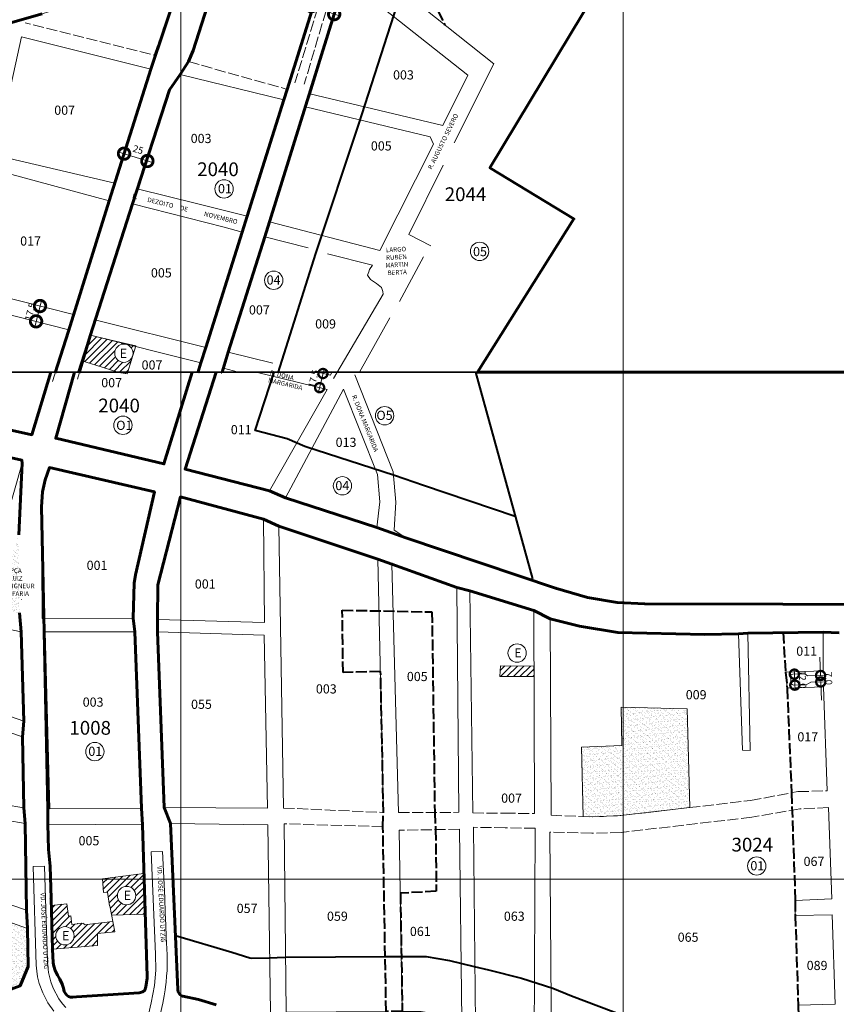
# Model space of a CAD drawing. Extents: x 178259 to 183110, y 1677040 to 1682581.
# Drawn here: x 181481 to 182372, y 1679115 to 1680189 of the extents above; entities that cross this region are included whole.
import ezdxf

# ---------------------------------------------------------------- set-up
doc = ezdxf.new("R2010")
doc.units = 0
doc.header["$MEASUREMENT"] = 0
doc.header["$XCLIPFRAME"] = 2
doc.linetypes.add('ACAD_ISO02W100', pattern=[15, 12, -3])
doc.layers.get('Defpoints').update_dxf_attribs({"linetype": 'CONTINUOUS'})
for name, color, linetype, lineweight in [('P-Area_escola', 6, 'CONTINUOUS', 9), ('P-Area_verde', 3, 'CONTINUOUS', 20), ('P-Cotas', 5, 'CONTINUOUS', 20), ('P-Ident_Area_Escola', 6, 'CONTINUOUS', 40), ('P-Ident_Area_Verde', 7, 'CONTINUOUS', 20), ('P-Ident_SUBUEU', 5, 'CONTINUOUS', 40), ('P-Ident_Trac_Viario', 7, 'CONTINUOUS', 20), ('P-Ident_Trac_Viário', 7, 'CONTINUOUS', 20), ('P-Ident_UEU', 5, 'CONTINUOUS', 60), ('P-Lim_area_comp', 40, 'ACAD_ISO02W100', 40), ('P-Lim_SUBUEU', 5, 'CONTINUOUS', 40), ('P-Lim_trac_viario', 1, 'CONTINUOUS', 20), ('P-Lim_trac_viario_proj', 1, 'ACAD_ISO02W100', 20), ('P-Lim_UEU', 6, 'CONTINUOUS', 60), ('P-Malha', 7, 'CONTINUOUS', 9), ('P-Num_Quarteirao', 5, 'CONTINUOUS', 30), ('P-Texto_Geral', 5, 'CONTINUOUS', 20)]:
    doc.layers.add(name, color=color, linetype=linetype, lineweight=lineweight)
doc.layers.add('P-GAUSS_KRUEGER', color=3, linetype='CONTINUOUS')
doc.layers.add('P-Imagem_raster', color=251, linetype='CONTINUOUS')
doc.styles.add('SIMPLEX', font='simplex.shx')
doc.dimstyles.get("Standard").update_dxf_attribs({"dimtxt": 7.5, "dimasz": 20, "dimexe": 0.18, "dimexo": 0.0625, "dimgap": 5, "dimtad": 1, "dimdec": 1, "dimzin": 0, "dimdsep": 46, "dimtxsty": 'Standard', "dimblk": 'DOTSMALL', "dimcen": 0.09, "dimdle": 6, "dimse1": 1, "dimse2": 1, "dimadec": 0, "dimazin": 0, "dimtfac": 1, "dimtdec": 1, "dimtofl": 0, "dimtmove": 0, "dimatfit": 3, "dimldrblk": 'DOTSMALL', "dimfxl": 0, "dimtolj": 1, "dimtzin": 0, "dimlwd": 13, "dimarcsym": 0})
picture_1 = doc.add_image_def('image2.tif', size_in_pixel=(13600, 13480))
picture_2 = doc.add_image_def('image4.tif', size_in_pixel=(9984, 13459))
pattern_1 = [(37.5, (0, 0), (-0.157483395, 4.8170594225), [0, -3.8, 0, -4.25, 0, -4.0625]), (7.5, (0, 0), (4.424441763, 7.055365163), [0, -2.05, 0, -3.425, 0, -1.3125]), (327.5, (-3.075, 0), (7.785354654, 0.014147634), [0, -1.25, 0, -4.5, 0, -5.875]), (317.5, (-3.075, 0), (7.515316511, 2.194188912), [0, -0.625, 0, -2.95, 0, -3.375])]

# ---------------------------------------------------------------- blocks, each defined once
blk = doc.blocks.new('_DotSmall')
at = {"layer": 'P-Texto_Geral', "color": 0, "const_width": 0.5}
blk.add_lwpolyline([(-0.0625, 0, 1), (0.0625, 0, 1)], format="xyb", close=True, dxfattribs=at)
blk = doc.blocks.new('*D50')
at = {"layer": 'Defpoints', "color": 0}
for p in [(181538.2, 1679867.4), (181499.3, 1679859.6), (181533.9, 1679850.7)]:
    blk.add_point(p, dxfattribs=at)
at = {"layer": 'P-Cotas', "lineweight": 9}
blk.add_line((181505.1, 1679882.1), (181497.8, 1679853.7), dxfattribs=at)
at = {"layer": 'P-Cotas', "lineweight": 9, "xscale": 25, "yscale": 25, "zscale": 25}
for p, rotation in [((181503.6, 1679876.3), 75.63809697705014), ((181499.3, 1679859.6), 255.6380969770501)]:
    blk.add_blockref('_DotSmall', p, dxfattribs=dict(at, rotation=rotation))
at = {"layer": 'P-Cotas', "insert": (181493, 1679870.1), "char_height": 7.5, "attachment_point": 5, "rotation": 75.6381, "style": 'SIMPLEX'}
blk.add_mtext('\\A1;17.5', dxfattribs=at)
blk = doc.blocks.new('*D51')
at = {"layer": 'Defpoints', "color": 0}
for p in [(181602.5, 1680065.6), (181627.9, 1680057.6), (181620.7, 1680034.5)]:
    blk.add_point(p, dxfattribs=at)
at = {"layer": 'P-Cotas', "lineweight": 9}
blk.add_line((181589.6, 1680044.3), (181626.4, 1680032.7), dxfattribs=at)
at = {"layer": 'P-Cotas', "lineweight": 9, "xscale": 25, "yscale": 25, "zscale": 25}
for p, rotation in [((181595.3, 1680042.5), 162.6150770743454), ((181620.7, 1680034.5), 342.6150770743454)]:
    blk.add_blockref('_DotSmall', p, dxfattribs=dict(at, rotation=rotation))
at = {"layer": 'P-Cotas', "insert": (181610.6, 1680046.9), "char_height": 7.5, "attachment_point": 5, "rotation": 342.6151, "style": 'SIMPLEX'}
blk.add_mtext('\\A1;25', dxfattribs=at)
blk = doc.blocks.new('*D52')
at = {"layer": 'Defpoints', "color": 0}
for p in [(181799.7, 1680203.4), (181797.3, 1680196.7), (181822.2, 1680188.1)]:
    blk.add_point(p, dxfattribs=at)
at = {"layer": 'P-Cotas', "lineweight": 9}
blk.add_line((181830.2, 1680192.8), (181794, 1680205.3), dxfattribs=at)
at = {"layer": 'P-Cotas', "lineweight": 9, "xscale": 25, "yscale": 25, "zscale": 25}
for p, rotation in [((181799.7, 1680203.4), 160.9267889711884), ((181824.5, 1680194.7), 340.9267889711884)]:
    blk.add_blockref('_DotSmall', p, dxfattribs=dict(at, rotation=rotation))
at = {"layer": 'P-Cotas', "insert": (181815, 1680207.3), "char_height": 7.5, "attachment_point": 5, "rotation": 340.9268, "style": 'SIMPLEX'}
blk.add_mtext('\\A1;25', dxfattribs=at)
blk = doc.blocks.new('*D105')
at = {"layer": 'Defpoints', "color": 0}
for p in [(181816.7, 1679801.6), (181808.6, 1679787.3), (181813, 1679786.2)]:
    blk.add_point(p, dxfattribs=at)
at = {"layer": 'P-Cotas', "color": 0, "lineweight": 13}
blk.add_line((181813.8, 1679808.5), (181807.2, 1679781.4), dxfattribs=at)
at = {"layer": 'P-Cotas', "color": 0, "lineweight": 13, "xscale": 20, "yscale": 20, "zscale": 20}
for p, rotation in [((181812.3, 1679802.7), 76.3894446385827), ((181808.6, 1679787.3), 256.3894446385827)]:
    blk.add_blockref('_DotSmall', p, dxfattribs=dict(at, rotation=rotation))
at = {"layer": 'P-Cotas', "color": 0, "insert": (181802, 1679797), "char_height": 7.5, "attachment_point": 5, "rotation": 76.3894}
blk.add_mtext('\\A1;17.5', dxfattribs=at)
blk = doc.blocks.new('*D102')
at = {"layer": 'Defpoints', "color": 0}
for p in [(182326.6, 1679474.8), (182332.3, 1679475), (182332.7, 1679463)]:
    blk.add_point(p, dxfattribs=at)
at = {"layer": 'P-Cotas', "color": 0, "lineweight": 13}
blk.add_line((182327.3, 1679456.8), (182326.4, 1679480.8), dxfattribs=at)
at = {"layer": 'P-Cotas', "color": 0, "lineweight": 13, "xscale": 20, "yscale": 20, "zscale": 20}
for p, rotation in [((182326.6, 1679474.8), 91.99506440589242), ((182327.1, 1679462.8), 271.9950644058924)]:
    blk.add_blockref('_DotSmall', p, dxfattribs=dict(at, rotation=rotation))
at = {"layer": 'P-Cotas', "color": 0, "insert": (182335.6, 1679469.1), "char_height": 7.5, "attachment_point": 5, "rotation": 271.9951}
blk.add_mtext('\\A1;12.0', dxfattribs=at)
blk = doc.blocks.new('*D103')
at = {"layer": 'Defpoints', "color": 0}
for p in [(182355.1, 1679473.3), (182355.2, 1679473.3), (182355.4, 1679466.3)]:
    blk.add_point(p, dxfattribs=at)
at = {"layer": 'P-Cotas', "color": 0, "lineweight": 13}
for p, q in [((182355.2, 1679473.3), (182354.5, 1679493.3)), ((182355.4, 1679466.3), (182356.1, 1679446.3))]:
    blk.add_line(p, q, dxfattribs=at)
at = {"layer": 'P-Cotas', "color": 0, "lineweight": 13, "xscale": 20, "yscale": 20, "zscale": 20}
for p, rotation in [((182355.2, 1679473.3), 271.9950644055145), ((182355.4, 1679466.3), 91.99506440551446)]:
    blk.add_blockref('_DotSmall', p, dxfattribs=dict(at, rotation=rotation))
at = {"layer": 'P-Cotas', "color": 0, "insert": (182364, 1679470.1), "char_height": 7.5, "attachment_point": 5, "rotation": 271.9951}
blk.add_mtext('\\A1;7.0', dxfattribs=at)

msp = doc.modelspace()

# ---------------------------------------------------------------- hatches: boundary and pattern name
at = {"layer": 'P-Area_escola'}
h = msp.add_hatch(dxfattribs=at)
h.set_pattern_fill('ANSI31', color=256, scale=40.039385, angle=-0.083285, style=0)
h.set_pattern_definition([(44.91671468, (-310211.8654, -5007218.2527), (-3.5338669925, 3.5441556354), [])])
h.paths.add_polyline_path([(181589.419, 1679803.892), (181598.776, 1679802.487), (181608.188, 1679832.83), (181592.055, 1679836.507), (181564.565, 1679843.165), (181558.496, 1679844.631), (181550.217, 1679816.327), (181564.34, 1679811.885)])
h.paths.add_polyline_path([(181585.043, 1679824.876, -1), (181605.063, 1679824.876, -1)], flags=16)
h.paths.add_polyline_path([(181587.962, 1679817.199), (181599.64, 1679817.182), (181599.662, 1679832.196), (181587.983, 1679832.213)], flags=24)
h = msp.add_hatch(dxfattribs=at)
h.set_pattern_fill('ANSI31', color=256, scale=40, angle=-0.083398, style=0)
h.set_pattern_definition([(44.91660222, (-309740.727, -5000637.0034), (-3.53038396, 3.540676361), [])])
h.paths.add_polyline_path([(182006.076, 1679483.902), (182005.094, 1679472.129), (182042.541, 1679472.235), (182042.501, 1679483.421)])
h = msp.add_hatch(dxfattribs=at)
h.set_pattern_fill('ANSI31', color=256, scale=40, angle=-0.0833978, style=0)
h.paths.add_polyline_path([(181577.156, 1679237.126), (181579.323, 1679221.981), (181579.911, 1679222.048), (181581.768, 1679212.073), (181618.345, 1679212.909), (181616.936, 1679257.325), (181571.914, 1679251.672), (181572.87, 1679236.774)])
h.paths.add_polyline_path([(181608.022, 1679233.262, -1), (181588.022, 1679233.262, -1)], flags=16)
h.paths.add_polyline_path([(181592.395, 1679240.981), (181603.586, 1679240.965), (181603.564, 1679225.965), (181592.374, 1679225.981)], flags=8)
h = msp.add_hatch(dxfattribs=at)
h.set_pattern_fill('ANSI31', color=256, scale=40, angle=-0.0833978, style=0)
h.paths.add_polyline_path([(181551.708, 1679201.433), (181551.416, 1679202.992), (181548.741, 1679202.686), (181548.666, 1679203.301), (181544.523, 1679202.827), (181544.572, 1679202.43), (181538.432, 1679201.727), (181537.257, 1679211.125), (181534.624, 1679210.823), (181532.928, 1679224.376), (181515.918, 1679222.478), (181517.333, 1679174.677), (181566.232, 1679178.659), (181566.469, 1679191.863), (181585.21, 1679193.588), (181583.064, 1679205.113)])
h.paths.add_polyline_path([(181540.788, 1679189.4, -1), (181520.788, 1679189.4, -1)], flags=16)
h.paths.add_polyline_path([(181525.162, 1679197.118), (181536.352, 1679197.102), (181536.33, 1679182.102), (181525.14, 1679182.118)], flags=8)
at = {"layer": 'P-Area_verde', "lineweight": 9}
h = msp.add_hatch(dxfattribs=at)
h.set_pattern_fill('AR-SAND', color=256, scale=2.5, angle=-0.083398, style=0)
h.set_pattern_definition([(37.41660222, (-309740.7272, -5000637.0034), (-0.1504716838, 4.817283547), [0, -3.8, 0, -4.25, 0, -4.0625]), (7.41660222, (-309740.727, -5000637.0034), (4.434706621, 7.048917625), [0, -2.05, 0, -3.425, 0, -1.3125]), (327.41660222, (-309743.8022, -5000636.999), (7.785367, 0.0028155266), [0, -1.25, 0, -4.5, 0, -5.875]), (317.41660222, (-309743.802, -5000636.999), (7.5185023355, 2.183247554), [0, -0.625, 0, -2.95, 0, -3.375])])
h.paths.add_polyline_path([(181481.355, 1679541.559), (181480.493, 1679626.81), (181454.916, 1679547.587)])
h.paths.add_polyline_path([(181454.283, 1679591.455), (181500.117, 1679591.388), (181500.069, 1679558.888), (181454.236, 1679558.955)], flags=9)
h = msp.add_hatch(dxfattribs=at)
h.set_pattern_fill('AR-SAND', color=256, scale=2.5, style=0)
h.set_pattern_definition(pattern_1)
h.paths.add_polyline_path([(182139.8, 1679438.806), (182137.701, 1679438.862), (182138.31, 1679396.941), (182094.35, 1679395.27), (182096.167, 1679319.467), (182106.528, 1679319.066), (182137.309, 1679320.531), (182139.8, 1679320.82)])
h.paths.add_polyline_path([(182209.548, 1679436.937), (182139.8, 1679438.806), (182139.8, 1679320.82), (182212.571, 1679329.271)])
h = msp.add_hatch(dxfattribs=at)
h.set_pattern_fill('AR-SAND', color=256, scale=2.5, style=0)
h.set_pattern_definition(pattern_1)
h.paths.add_polyline_path([(181361.509, 1679242.832), (181338.583, 1679169.921), (181461.335, 1679127.196), (181481.897, 1679134.67), (181490.776, 1679155.923), (181490.048, 1679197.216)])
h.paths.add_polyline_path([(181397.168, 1679192.257), (181437.525, 1679192.198), (181437.501, 1679175.412), (181397.143, 1679175.471)], flags=24)

# ---------------------------------------------------------------- linework, layer by layer
at = {"layer": 'P-Area_escola'}
for p, q in [((181572.689, 1679236.45), (181572.689, 1679236.45)), ((181513.988, 1679229.73), (181513.988, 1679229.73)), ((181582.676, 1679207.195), (181582.704, 1679207.198)), ((181566.49, 1679191.559), (181566.49, 1679191.559)), ((181584.63, 1679193.48), (181584.622, 1679193.524)), ((181515.162, 1679174.5), (181515.162, 1679174.5)), ((181515.162, 1679174.5), (181515.162, 1679174.5))]:
    msp.add_line(p, q, dxfattribs=at)
at = {"layer": 'P-Area_escola', "flags": 128}
msp.add_lwpolyline([(181550.217, 1679816.327), (181558.496, 1679844.631), (181564.565, 1679843.165), (181592.055, 1679836.507), (181608.188, 1679832.83), (181608.188, 1679832.83), (181598.776, 1679802.487), (181589.419, 1679803.892), (181564.34, 1679811.885), (181550.217, 1679816.327)], close=True, dxfattribs=at)
msp.add_lwpolyline([(182006.076, 1679483.902), (182042.501, 1679483.421), (182042.541, 1679472.235), (182005.094, 1679472.129), (182006.076, 1679483.902)], dxfattribs=at)
at = {"layer": 'P-Area_escola'}
for points in [[(181579.911, 1679222.048), (181579.323, 1679221.981), (181577.156, 1679237.126), (181572.87, 1679236.774), (181571.914, 1679251.672), (181616.936, 1679257.325), (181618.352, 1679212.91), (181581.768, 1679212.073)], [(181605.184, 1679241.796), (181605.157, 1679241.793)], [(181583.064, 1679205.113), (181551.708, 1679201.433), (181551.416, 1679202.992), (181548.741, 1679202.686), (181548.666, 1679203.301), (181544.523, 1679202.827), (181544.572, 1679202.43), (181538.432, 1679201.727), (181537.257, 1679211.125), (181534.624, 1679210.823), (181532.928, 1679224.376), (181515.918, 1679222.478), (181517.333, 1679174.677), (181566.232, 1679178.659), (181566.469, 1679191.863), (181585.21, 1679193.588), (181579.911, 1679222.048)], [(181537.95, 1679197.933), (181537.924, 1679197.93)]]:
    msp.add_lwpolyline(points, dxfattribs=at)
msp.add_lwpolyline([(181515.698, 1679229.925), (181515.698, 1679229.925)], close=True, dxfattribs=at)
for centre, radius in [((181595.053, 1679824.876), 10.01), ((182024.147, 1679497.771), 10), ((181598.022, 1679233.262), 10), ((181530.788, 1679189.4), 10)]:
    msp.add_circle(centre, radius, dxfattribs=at)
at = {"layer": 'P-Area_verde'}
msp.add_line((181483.38, 1679556.054), (181483.351, 1679556.574), dxfattribs=at)
msp.add_lwpolyline([(182096.167, 1679319.467), (182094.35, 1679395.27), (182094.35, 1679395.27), (182138.31, 1679396.941), (182137.701, 1679438.862), (182209.548, 1679436.937), (182209.548, 1679436.937), (182209.548, 1679436.937), (182212.571, 1679329.271), (182212.571, 1679329.271), (182212.571, 1679329.271), (182137.309, 1679320.531), (182106.528, 1679319.066), (182096.167, 1679319.467)], dxfattribs=at)
msp.add_lwpolyline([(181338.583, 1679169.921), (181338.583, 1679169.921), (181461.335, 1679127.196), (181461.335, 1679127.196), (181481.897, 1679134.67), (181490.776, 1679155.923), (181490.048, 1679197.216), (181361.509, 1679242.832)], close=True, dxfattribs=at)
at = {"layer": 'P-GAUSS_KRUEGER'}
for points in [[(180692, 1682578), (183105, 1682578), (183105, 1679804), (180692, 1679804)], [(180692, 1679804), (183105, 1679804), (183105, 1677040), (180692, 1677040)]]:
    msp.add_lwpolyline(points, close=True, dxfattribs=at)
msp.add_lwpolyline([(183105, 1681203.297), (183105, 1679804), (180692, 1679804), (180692, 1682578), (183105, 1682578), (183105, 1681223.013)], dxfattribs=at)
at = {"layer": 'P-Ident_SUBUEU', "lineweight": 9}
for centre, radius in [((181704.401, 1680004.062), 10.01), ((181983.159, 1679935.937), 10.01), ((181758.549, 1679904.422), 10.01), ((181879.536, 1679756.637), 10), ((181594.014, 1679746.237), 10), ((181833.558, 1679680.205), 10), ((181563.404, 1679390.311), 10), ((182285.533, 1679265.533), 10)]:
    msp.add_circle(centre, radius, dxfattribs=at)
at = {"layer": 'P-Lim_area_comp'}
for p, q in [((181878.293, 1679323.936), (181875.227, 1679477.754)), ((181875.227, 1679477.754), (181875.227, 1679477.754)), ((181877.697, 1679308.41), (181878.293, 1679323.936)), ((181878.293, 1679323.936), (181878.293, 1679323.936)), ((181877.697, 1679308.41), (181877.697, 1679308.41))]:
    msp.add_line(p, q, dxfattribs=at)
for points in [[(181910.726, 1680252.055), (181945.179, 1680183.171)], [(181875.227, 1679477.754), (181834.199, 1679476.623), (181833.424, 1679544.59), (181931.207, 1679542.695), (181931.207, 1679542.695), (181931.207, 1679542.695), (181931.207, 1679542.695), (181934.233, 1679324.024), (181934.233, 1679324.024), (181934.233, 1679324.024), (181934.233, 1679324.024), (181935.224, 1679305.216), (181935.888, 1679237.939), (181896.715, 1679235.906), (181896.715, 1679235.906), (181898.866, 1679106.948), (181881.233, 1679106.847), (181877.697, 1679308.41)], [(182314.314, 1679520.037), (182317.036, 1679477.005), (182318.8, 1679459.565), (182323.434, 1679345.294), (182327.603, 1679228.056), (182327.603, 1679211.615), (182330.738, 1679113.675), (182331.393, 1679097.305), (182335.14, 1678972.117), (182335.14, 1678972.117)]]:
    msp.add_lwpolyline(points, dxfattribs=at)
at = {"layer": 'P-Lim_SUBUEU'}
for p, q in [((181534.685, 1679848.733), (181520.261, 1679803.342)), ((181558.306, 1679843.91), (181546.411, 1679803.347)), ((181702.167, 1679804), (181703.712, 1679808.573)), ((181978.736, 1679804), (182040.896, 1679578.818))]:
    msp.add_line(p, q, dxfattribs=at)
for points in [[(181834.759, 1680424.138), (182125.263, 1680244.447), (181994.412, 1680027.134), (182086.156, 1679971.298), (181980.721, 1679804), (182955.698, 1679804), (183015.384, 1679814.384), (183030.537, 1679822.448), (183056.995, 1679840.577), (183076.65, 1679863.994), (183092.919, 1679878.053), (183092.806, 1679878.128), (183104.805, 1679888.958), (183104.805, 1679888.958)], [(181668.361, 1680265.836), (181624.433, 1680134.541), (181579.168, 1679990.945), (181520.487, 1679803.342)], [(181545.315, 1679803.347), (181604.334, 1679987.622), (181644.982, 1680112.133), (181656.348, 1680128.67), (181665.496, 1680142.906), (181670.599, 1680155.139), (181698.514, 1680242.583)], [(181836.555, 1680233.445), (181797.878, 1680107.764), (181793.371, 1680093.511), (181709.009, 1679825.802), (181703.712, 1679808.573)], [(181803.808, 1680209.809), (181773.193, 1680112.658), (181769.588, 1680101.219), (181724.148, 1679957.022), (181684.443, 1679831.026), (181675.743, 1679803.417)], [(181468.847, 1680184.409), (181506.025, 1680195.123)], [(181515.543, 1679804), (181494.574, 1679735.862), (181391.551, 1679758.894), (181375.994, 1679761.981), (181375.994, 1679761.981), (181210.95, 1679800.868), (181211.9, 1679804)], [(181669.65, 1679804), (181638.789, 1679704.018), (181520.746, 1679732.026), (181541.145, 1679804)], [(182615.403, 1679550.297), (182163.565, 1679551.474), (182163.565, 1679551.474), (182163.565, 1679551.474), (182163.565, 1679551.474), (182163.565, 1679551.474), (182163.565, 1679551.474), (182163.565, 1679551.474), (182163.565, 1679551.474), (182163.565, 1679551.474), (182163.565, 1679551.474), (182163.565, 1679551.474), (182133.293, 1679552.813), (182100.951, 1679558.264), (182066.076, 1679568.629), (182066.076, 1679568.629), (181902.603, 1679623.643), (181902.603, 1679623.643), (181871.207, 1679634.686), (181871.207, 1679634.686), (181771.527, 1679666.987), (181753.891, 1679674.563), (181661.875, 1679698.417), (181695.904, 1679804)], [(182022.153, 1679646.718), (181922.127, 1679680.38), (181890.412, 1679691.535), (181792.661, 1679723.21), (181773.374, 1679731.496), (181738.49, 1679740.539), (181758.943, 1679804)], [(181153.98, 1679782.313), (181483.924, 1679708.067), (181483.924, 1679708.067), (181484.056, 1679704.875), (181484.056, 1679704.875), (181480.493, 1679626.81)], [(182375.519, 1679519.796), (182357.97, 1679520.73), (182275.705, 1679519.425), (182265.762, 1679518.79), (182228.806, 1679518.049), (182134.18, 1679520.379), (182092.06, 1679527.19), (182060.17, 1679535.237), (182060.17, 1679535.237), (182060.17, 1679535.237), (182042.282, 1679544.073), (181972.713, 1679565.64), (181972.713, 1679565.64), (181972.713, 1679565.64), (181972.713, 1679565.64), (181958.223, 1679569.374), (181887.554, 1679594.754), (181872.076, 1679600.279), (181764.311, 1679636.106), (181747.365, 1679643.756), (181747.365, 1679643.756), (181747.365, 1679643.756), (181747.365, 1679643.756), (181656.767, 1679668.082), (181632.19, 1679572.222), (181631.708, 1679534.408), (181631.708, 1679534.408), (181631.708, 1679534.408), (181631.708, 1679534.408), (181631.843, 1679520.81), (181639.081, 1679329.454), (181646.093, 1679311.966), (181653.832, 1679130.686), (181654.356, 1679128.162), (181654.356, 1679128.162), (181656.041, 1679125.501), (181657.913, 1679124.049), (181659.363, 1679123.416), (181676.352, 1679119.755), (181695.728, 1679114.019)], [(181481.355, 1679541.559), (181483.082, 1679520.998), (181483.082, 1679520.998), (181486.059, 1679423.398), (181484.462, 1679406.522), (181484.462, 1679406.522), (181485.854, 1679329.072), (181485.854, 1679329.072), (181487.218, 1679311.803), (181487.218, 1679311.803), (181488.708, 1679217.296), (181490.048, 1679197.216), (181490.776, 1679155.923), (181481.897, 1679134.67), (181461.335, 1679127.196)], [(181651.311, 1679189.741), (181713.051, 1679171.464), (181732.416, 1679165.517), (181734.49, 1679165.08), (181753.476, 1679165.5), (181771.066, 1679166.069), (181880.849, 1679166.846), (181898.921, 1679166.949), (181925.013, 1679166.752), (181950.369, 1679162.348), (181977.413, 1679156.022), (181992.978, 1679152.371), (182028.807, 1679143.245), (182063.179, 1679132.134), (182083.472, 1679123.921), (182289.455, 1679046.268)]]:
    msp.add_lwpolyline(points, dxfattribs=at)
at = {"layer": 'P-Lim_SUBUEU', "flags": 128}
msp.add_lwpolyline([(181886.638, 1680392.054), (181841.404, 1680341.58), (181917.271, 1680280.408), (181851.043, 1680074.755), (181803.976, 1679933.781), (181762.885, 1679803.391)], dxfattribs=at)
msp.add_lwpolyline([(181517.767, 1679159.995), (181517.333, 1679174.677), (181515.698, 1679229.925), (181514.645, 1679265.518), (181512.849, 1679283.368), (181512.262, 1679310.998), (181512.118, 1679327.165), (181512.118, 1679327.165), (181512.118, 1679327.165), (181512.118, 1679327.165), (181512.118, 1679327.165), (181512.118, 1679327.165), (181507.988, 1679521.312), (181507.646, 1679538.052), (181505.212, 1679657.19), (181506.34, 1679673.538), (181509.273, 1679686.841), (181513.784, 1679700.144), (181513.784, 1679700.144), (181628.39, 1679673.68), (181628.39, 1679673.68), (181607.8, 1679583.247), (181606.439, 1679574.112), (181605.272, 1679535.822), (181607.174, 1679520.904), (181614.396, 1679328.497), (181614.396, 1679328.497), (181614.396, 1679328.497), (181614.396, 1679328.497), (181615.25, 1679310.443), (181620.499, 1679145.045), (181620.499, 1679145.045), (181620.499, 1679145.045), (181620.499, 1679145.045), (181620.499, 1679145.045), (181620.499, 1679145.045), (181620.499, 1679145.045), (181620.371, 1679143.2), (181619.782, 1679138.417), (181619.134, 1679133.882), (181617.889, 1679130.057), (181615.803, 1679128.389), (181611.745, 1679127.103), (181543.537, 1679122.661), (181539.263, 1679122.447), (181536.921, 1679122.447), (181534.717, 1679123.273), (181532.788, 1679124.65), (181531.273, 1679126.302), (181530.025, 1679128.513), (181529.061, 1679132.101), (181527.66, 1679136.653), (181525.208, 1679142.079), (181522.732, 1679146.538), (181520.252, 1679151.493), (181518.599, 1679156.449)], close=True, dxfattribs=at)
at = {"layer": 'P-Lim_trac_viario'}
for p, q in [((181998.639, 1680140.514), (181898.064, 1680220.765)), ((181955.561, 1680054.306), (181998.639, 1680140.514)), ((181421.331, 1679879.045), (181535.216, 1679850.471)), ((181535.216, 1679850.471), (181517.334, 1679794.129)), ((182340.975, 1679472.835), (182358.282, 1679473.438)), ((182344.571, 1679465.957), (182358.4, 1679466.438)), ((181752.076, 1679310.407), (181646.093, 1679311.966)), ((181755.11, 1679105.521), (181752.076, 1679310.407))]:
    msp.add_line(p, q, dxfattribs=at)
for points in [[(181943.062, 1680073.053), (181970.43, 1680128.006), (181888.949, 1680192.46), (181888.949, 1680192.46), (181836.555, 1680233.445), (181797.878, 1680107.764)], [(181793.371, 1680093.511), (181753.809, 1679967.967), (181874.317, 1679936.877), (181874.317, 1679936.877), (181932.851, 1680052.762), (181929.308, 1680060.949)], [(181747.365, 1679643.756), (181656.767, 1679668.082), (181656.767, 1679668.082), (181656.767, 1679668.082), (181656.767, 1679668.082), (181632.19, 1679572.222), (181631.708, 1679534.408), (181748.329, 1679531.036)], [(181483.082, 1679520.998), (181454.499, 1679526.79), (181428.248, 1679443.475), (181486.059, 1679423.398), (181483.082, 1679520.998)], [(181485.854, 1679329.072), (181484.462, 1679406.522), (181419.156, 1679428.584), (181395.323, 1679351.195), (181442.7, 1679337.364), (181464.634, 1679332.775)], [(181466.562, 1679315.635), (181487.218, 1679311.803), (181488.708, 1679217.296), (181367.119, 1679258.803), (181392.033, 1679336.069), (181424.77, 1679324.279), (181444.735, 1679319.266)], [(181615.25, 1679310.443), (181512.262, 1679310.998), (181512.849, 1679283.368), (181514.645, 1679265.518), (181517.767, 1679159.995), (181518.599, 1679156.449), (181520.252, 1679151.493), (181522.732, 1679146.538), (181525.208, 1679142.079), (181527.66, 1679136.653), (181529.061, 1679132.101), (181530.025, 1679128.513), (181531.273, 1679126.302), (181532.788, 1679124.65), (181534.717, 1679123.273), (181536.921, 1679122.447), (181539.263, 1679122.447), (181543.537, 1679122.661), (181611.745, 1679127.103), (181615.803, 1679128.389), (181617.889, 1679130.057), (181619.134, 1679133.882), (181619.782, 1679138.417), (181620.371, 1679143.2), (181620.499, 1679145.045), (181620.499, 1679145.045), (181620.499, 1679145.045), (181620.499, 1679145.045), (181620.499, 1679145.045), (181620.499, 1679145.045)], [(181338.583, 1679169.921), (181338.583, 1679169.921), (181461.335, 1679127.196), (181461.335, 1679127.196), (181481.897, 1679134.67), (181490.776, 1679155.923), (181490.048, 1679197.216), (181361.509, 1679242.832)]]:
    msp.add_lwpolyline(points, close=True, dxfattribs=at)
at = {"layer": 'P-Lim_trac_viario', "flags": 128}
for points in [[(181456.122, 1680046.55), (181483.251, 1680170.029), (181624.433, 1680134.541), (181585.301, 1680010.229), (181457.441, 1680039.999)], [(181656.348, 1680128.67), (181769.588, 1680101.219), (181729.65, 1679974.481), (181674.427, 1679988.282), (181611.056, 1680003.776), (181644.982, 1680112.133)], [(181929.806, 1679941.904), (181905.929, 1679954.481), (181943.514, 1680030.106)], [(181757.607, 1679813.898), (181709.009, 1679825.802), (181748.74, 1679951.883), (181796.323, 1679939.714)], [(181817.259, 1679933.409), (181866.482, 1679920.809), (181863.113, 1679916.162), (181862.185, 1679913.636), (181860.734, 1679910.102), (181864.333, 1679905.344), (181870.727, 1679901.05), (181876.102, 1679896.391), (181877.557, 1679892.302), (181877.888, 1679889.248), (181823.819, 1679797.244)], [(181895.631, 1679881.343), (181922.135, 1679929.831)], [(181851.994, 1679804), (181885.33, 1679863.34)], [(181679.19, 1679814.357), (181558.536, 1679844.622), (181544.363, 1679796.365)], [(181679.19, 1679814.357), (181679.19, 1679814.357), (181675.743, 1679803.417)], [(181739.485, 1679804), (181816.963, 1679785.241), (181753.891, 1679674.563), (181661.875, 1679698.417), (181695.904, 1679804)], [(181701.749, 1679802.763), (181703.712, 1679808.573), (181720.139, 1679804.233)]]:
    msp.add_lwpolyline(points, dxfattribs=at)
at = {"layer": 'P-Lim_trac_viario', "elevation": 3.287}
msp.add_lwpolyline([(181656.348, 1680128.67), (181644.982, 1680112.133)], dxfattribs=at)
at = {"layer": 'P-Lim_trac_viario'}
for points in [[(181454.96, 1680024.337), (181579.168, 1679990.945), (181540.206, 1679867.053), (181424.898, 1679896.192)], [(181402.535, 1679804), (181391.551, 1679758.894), (181391.551, 1679758.894), (181494.574, 1679735.862), (181515.543, 1679804)], [(181541.145, 1679804), (181520.746, 1679732.026), (181638.789, 1679704.018), (181669.65, 1679804)], [(181822.015, 1679804), (181820.38, 1679800.774), (181806.585, 1679804)], [(181890.052, 1679631.86), (181891.615, 1679662.22), (181888.974, 1679695.534), (181888.974, 1679695.534), (181888.974, 1679695.534), (181846.998, 1679801.195)], [(181112.474, 1679611.942), (181439.174, 1679547.438), (181484.056, 1679704.875), (181484.056, 1679704.875), (181484.056, 1679704.875), (181484.056, 1679704.875), (181484.056, 1679704.875), (181484.056, 1679704.875), (181484.056, 1679704.875), (181484.056, 1679704.875), (181483.924, 1679708.067), (181153.98, 1679782.313), (181153.98, 1679782.313), (181153.98, 1679782.313), (181153.98, 1679782.313)], [(181834.785, 1679785.786), (181771.527, 1679666.987), (181871.207, 1679634.686)], [(181871.207, 1679634.686), (181874.22, 1679662.607), (181871.755, 1679692.718), (181834.785, 1679785.786), (181834.785, 1679785.786), (181834.785, 1679785.786)], [(181605.272, 1679535.822), (181606.439, 1679574.112), (181607.8, 1679583.247), (181607.8, 1679583.247), (181628.39, 1679673.68), (181628.39, 1679673.68), (181513.784, 1679700.144), (181513.784, 1679700.144), (181509.273, 1679686.841), (181506.34, 1679673.538), (181505.212, 1679657.19), (181505.803, 1679535.622), (181605.272, 1679535.822)], [(181878.293, 1679323.936), (181872.076, 1679600.279), (181764.311, 1679636.106), (181769.206, 1679328.73)], [(181890.052, 1679631.86), (181902.603, 1679623.643), (181902.603, 1679623.643), (182066.076, 1679568.629), (182066.076, 1679568.629), (182100.951, 1679558.264), (182133.293, 1679552.813), (182163.565, 1679551.474), (182163.565, 1679551.474), (182615.403, 1679550.297)], [(181960.393, 1679324.066), (181958.223, 1679569.374), (181887.554, 1679594.754), (181894.682, 1679323.961)], [(182043.081, 1679322.662), (182042.282, 1679544.073), (181972.713, 1679565.64), (181975.842, 1679323.394)], [(182362.447, 1679347.489), (182358.494, 1679460.838), (182318.8, 1679459.565), (182317.036, 1679477.005), (182358.197, 1679478.438), (182357.97, 1679520.73), (182275.705, 1679519.425), (182278.479, 1679391.674), (182269.868, 1679391.727), (182265.762, 1679518.79), (182228.806, 1679518.049), (182134.18, 1679520.379), (182134.18, 1679520.379), (182092.06, 1679527.19), (182060.17, 1679535.237), (182061.09, 1679320.824)], [(181614.396, 1679328.497), (181607.174, 1679520.904), (181607.174, 1679520.904), (181607.174, 1679520.904), (181607.174, 1679520.904), (181607.174, 1679520.904), (181509.274, 1679520.785), (181509.274, 1679520.785), (181509.274, 1679520.785), (181514.394, 1679327.851), (181514.394, 1679327.851), (181514.394, 1679327.851), (181614.396, 1679328.497), (181614.396, 1679328.497)], [(181751.829, 1679328.714), (181748.255, 1679517.418), (181631.843, 1679520.81), (181639.081, 1679329.454), (181751.829, 1679328.714)], [(182338.121, 1679475.238), (182340.975, 1679472.835)], [(182339.331, 1679463.272), (182344.571, 1679465.957)], [(182363.831, 1679329.282), (182367.413, 1679229.683), (182327.603, 1679228.056), (182327.603, 1679211.615), (182367.74, 1679212.33), (182371.026, 1679114.657), (182330.738, 1679113.675), (182331.393, 1679097.305), (182372.4, 1679098.697), (182377.078, 1678967.27), (182331.977, 1678972.482), (182331.977, 1678972.482), (182292.462, 1678981.578), (182268.885, 1678989.901), (182268.885, 1678989.901), (182061.63, 1679068.033), (182061.63, 1679068.033), (182061.63, 1679068.033), (182061.63, 1679068.033), (182059.899, 1679302.504)], [(181769.843, 1679311.514), (181772.249, 1679106.076), (181881.233, 1679106.847)], [(181895.571, 1679304.475), (181898.866, 1679106.948), (181919.617, 1679106.791), (181938.393, 1679103.53), (181963.73, 1679097.603), (181961.091, 1679305.7)], [(181976.585, 1679307.756), (181978.721, 1679094.087), (182012.158, 1679085.57), (182042.67, 1679075.707), (182043.733, 1679306.66)], [(181632.912, 1679095.336), (181637.511, 1679116.085), (181638.93, 1679123.932), (181640.053, 1679130.379), (181640.68, 1679133.855), (181641.055, 1679138.887), (181641.679, 1679145.5), (181642.179, 1679151.438), (181642.179, 1679161.003), (181642.221, 1679168.729), (181641.971, 1679175.009), (181641.396, 1679188.266), (181640.984, 1679201.03), (181640.218, 1679214.51), (181639.602, 1679230.402), (181638.915, 1679245.362), (181637.403, 1679281.287), (181624.905, 1679280.875), (181629.713, 1679169.34), (181629.781, 1679151.91), (181628.326, 1679135.264), (181624.754, 1679116.155)], [(181531.746, 1679111.13), (181528.243, 1679115.247), (181524.26, 1679120.531), (181517.933, 1679132.163), (181515.323, 1679139.162), (181512.846, 1679149.358), (181511.815, 1679160.132), (181508.647, 1679265.254), (181496.149, 1679264.979), (181499.371, 1679157.468), (181500.126, 1679150.811), (181501.019, 1679144.704), (181502.817, 1679137.308), (181506.526, 1679127.22), (181512.088, 1679116.447), (181518.493, 1679107.139)], [(181624.764, 1679116.211), (181618.474, 1679087.431)]]:
    msp.add_lwpolyline(points, dxfattribs=at)
at = {"layer": 'P-Lim_trac_viario', "flags": 128}
msp.add_lwpolyline([(181704.68, 1679962.391), (181604.334, 1679987.622), (181564.694, 1679860.984), (181564.694, 1679860.984), (181684.443, 1679831.026), (181684.443, 1679831.026), (181724.148, 1679957.022)], close=True, dxfattribs=at)
at = {"layer": 'P-Lim_trac_viario'}
msp.add_lwpolyline([(182338.121, 1679475.238), (182324.965, 1679474.779, 0.43368029), (182322.565, 1679472.029), (182323.271, 1679465.05, 0.39501115), (182325.845, 1679462.803), (182339.331, 1679463.272)], format="xyb", dxfattribs=at)
msp.add_arc((181604.466, 1679078.305), 38.994, 178.233424, 178.233424, dxfattribs=at)
at = {"layer": 'P-Lim_trac_viario_proj'}
for p, q in [((181815.307, 1680230.33, 3.287), (181781.784, 1680119.781, -8.745)), ((181824.273, 1680227.505, 3.287), (181791.92, 1680118.335, -8.673)), ((181769.206, 1679328.73), (181878.293, 1679323.936)), ((181894.682, 1679323.961), (181960.393, 1679324.066))]:
    msp.add_line(p, q, dxfattribs=at)
at = {"layer": 'P-Lim_trac_viario_proj', "elevation": 3.287}
msp.add_lwpolyline([(181698.514, 1680242.583), (181698.514, 1680242.583), (181670.599, 1680155.139), (181665.496, 1680142.906), (181773.193, 1680112.658), (181803.808, 1680209.809, 0.01314171), (181806.698, 1680219.899), (181810.451, 1680234.433, 0.34399588), (181789.044, 1680286.284), (181774.268, 1680295.041), (181762.387, 1680303.295), (181746.919, 1680315.786, 0.49125686), (181730.437, 1680313.999), (181721.025, 1680302.251)], format="xyb", dxfattribs=at)
at = {"layer": 'P-Lim_trac_viario_proj', "flags": 128}
msp.add_lwpolyline([(181487.051, 1680189.454), (181506.025, 1680195.123), (181520.674, 1680199.844), (181539.286, 1680206.661), (181553.587, 1680213.293), (181572.46, 1680220.615), (181596.103, 1680232.942), (181613.489, 1680242.319), (181624.135, 1680250.28), (181640.516, 1680260.182), (181658.58, 1680272.344), (181668.361, 1680265.836), (181628.231, 1680150.107), (181487.235, 1680185.132)], dxfattribs=at)
at = {"layer": 'P-Lim_trac_viario_proj'}
for points in [[(182061.09, 1679320.824), (182106.528, 1679319.066), (182137.309, 1679320.531), (182278.607, 1679336.94), (182278.607, 1679336.94), (182278.607, 1679336.94), (182278.607, 1679336.94), (182278.607, 1679336.94), (182330.494, 1679346.61), (182362.447, 1679347.489), (182362.447, 1679347.489)], [(181975.842, 1679323.394), (181975.842, 1679323.394), (181975.842, 1679323.394), (181975.842, 1679323.394), (182010.438, 1679323.151), (182043.081, 1679322.662)], [(182363.831, 1679329.282), (182332.546, 1679327.856), (182280.366, 1679318.773), (182280.366, 1679318.773), (182280.366, 1679318.773), (182137.582, 1679302.132), (182137.582, 1679302.132), (182105.75, 1679301.398), (182059.899, 1679302.504), (182059.899, 1679302.504), (182059.899, 1679302.504)], [(181881.233, 1679106.847), (181881.233, 1679106.847), (181877.697, 1679308.41), (181769.843, 1679311.514)], [(181961.091, 1679305.7), (181961.091, 1679305.7), (181895.571, 1679304.475), (181895.571, 1679304.475)], [(182043.733, 1679306.66), (182011.037, 1679307.318), (181976.585, 1679307.756)]]:
    msp.add_lwpolyline(points, dxfattribs=at)
at = {"layer": 'P-Lim_UEU', "flags": 128}
for points in [[(181520.261, 1679803.342), (181534.685, 1679848.733), (181579.168, 1679990.945), (181624.433, 1680134.541), (181668.361, 1680265.836)], [(181698.514, 1680242.583), (181670.599, 1680155.139), (181665.496, 1680142.906), (181656.348, 1680128.67), (181644.982, 1680112.133), (181604.334, 1679987.622), (181558.306, 1679843.91), (181546.411, 1679803.347)], [(181675.743, 1679803.417), (181679.19, 1679814.357), (181684.443, 1679831.026), (181724.148, 1679957.022), (181729.65, 1679974.481), (181769.588, 1680101.219), (181773.193, 1680112.658), (181803.808, 1680209.809)], [(181506.025, 1680195.123), (181468.847, 1680184.409)], [(182086.156, 1679971.298), (181980.721, 1679804)]]:
    msp.add_lwpolyline(points, dxfattribs=at)
at = {"layer": 'P-Lim_UEU'}
for points in [[(182125.263, 1680244.447), (181994.412, 1680027.134), (182086.156, 1679971.298), (181980.721, 1679804), (181980.721, 1679804), (182955.698, 1679804), (183015.384, 1679814.384), (183030.537, 1679822.448), (183056.995, 1679840.577), (183076.65, 1679863.994), (183092.806, 1679878.128), (183092.806, 1679878.128), (183104.62, 1679888.922), (183104.62, 1679888.922)], [(181702.167, 1679804), (181709.009, 1679825.802), (181748.74, 1679951.883), (181836.555, 1680233.445)], [(181515.543, 1679804), (181494.574, 1679735.862), (181391.551, 1679758.894), (181375.994, 1679761.981), (181375.994, 1679761.981), (181210.95, 1679800.868), (181211.9, 1679804)], [(181669.65, 1679804), (181638.789, 1679704.018), (181520.746, 1679732.026), (181541.145, 1679804)], [(182615.403, 1679550.297), (182163.565, 1679551.474), (182163.565, 1679551.474), (182163.565, 1679551.474), (182163.565, 1679551.474), (182163.565, 1679551.474), (182163.565, 1679551.474), (182163.565, 1679551.474), (182163.565, 1679551.474), (182163.565, 1679551.474), (182163.565, 1679551.474), (182163.565, 1679551.474), (182133.293, 1679552.813), (182100.951, 1679558.264), (182066.076, 1679568.629), (182066.076, 1679568.629), (181902.603, 1679623.643), (181902.603, 1679623.643), (181871.207, 1679634.686), (181871.207, 1679634.686), (181771.527, 1679666.987), (181753.891, 1679674.563), (181661.875, 1679698.417), (181695.904, 1679804)], [(181153.98, 1679782.313), (181483.924, 1679708.067), (181483.924, 1679708.067), (181484.056, 1679704.875), (181484.056, 1679704.875), (181480.493, 1679626.81)], [(182375.519, 1679519.796), (182357.97, 1679520.73), (182275.705, 1679519.425), (182265.762, 1679518.79), (182228.806, 1679518.049), (182134.18, 1679520.379), (182092.06, 1679527.19), (182060.17, 1679535.237), (182060.17, 1679535.237), (182060.17, 1679535.237), (182042.282, 1679544.073), (181972.713, 1679565.64), (181972.713, 1679565.64), (181972.713, 1679565.64), (181972.713, 1679565.64), (181958.223, 1679569.374), (181887.554, 1679594.754), (181872.076, 1679600.279), (181764.311, 1679636.106), (181747.365, 1679643.756), (181747.365, 1679643.756), (181747.365, 1679643.756), (181747.365, 1679643.756), (181656.767, 1679668.082), (181632.19, 1679572.222), (181631.708, 1679534.408), (181631.708, 1679534.408), (181631.708, 1679534.408), (181631.708, 1679534.408), (181631.843, 1679520.81), (181639.081, 1679329.454), (181646.093, 1679311.966), (181653.832, 1679130.686), (181654.356, 1679128.162), (181654.356, 1679128.162), (181656.041, 1679125.501), (181657.913, 1679124.049), (181659.363, 1679123.416), (181676.352, 1679119.755), (181695.728, 1679114.019)], [(181481.355, 1679541.559), (181483.082, 1679520.998), (181483.082, 1679520.998), (181486.059, 1679423.398), (181484.462, 1679406.522), (181484.462, 1679406.522), (181485.854, 1679329.072), (181485.854, 1679329.072), (181487.218, 1679311.803), (181487.218, 1679311.803), (181488.708, 1679217.296), (181490.048, 1679197.216), (181490.776, 1679155.923), (181481.897, 1679134.67), (181461.335, 1679127.196)]]:
    msp.add_lwpolyline(points, dxfattribs=at)
at = {"layer": 'P-Lim_UEU', "flags": 128}
msp.add_lwpolyline([(181517.767, 1679159.995), (181517.333, 1679174.677), (181515.698, 1679229.925), (181514.645, 1679265.518), (181512.849, 1679283.368), (181512.262, 1679310.998), (181512.118, 1679327.165), (181512.118, 1679327.165), (181512.118, 1679327.165), (181512.118, 1679327.165), (181512.118, 1679327.165), (181512.118, 1679327.165), (181507.988, 1679521.312), (181507.646, 1679538.052), (181505.212, 1679657.19), (181506.34, 1679673.538), (181509.273, 1679686.841), (181513.784, 1679700.144), (181513.784, 1679700.144), (181628.39, 1679673.68), (181628.39, 1679673.68), (181607.8, 1679583.247), (181606.439, 1679574.112), (181605.272, 1679535.822), (181607.174, 1679520.904), (181614.396, 1679328.497), (181614.396, 1679328.497), (181614.396, 1679328.497), (181614.396, 1679328.497), (181615.25, 1679310.443), (181620.499, 1679145.045), (181620.499, 1679145.045), (181620.499, 1679145.045), (181620.499, 1679145.045), (181620.499, 1679145.045), (181620.499, 1679145.045), (181620.499, 1679145.045), (181620.371, 1679143.2), (181619.782, 1679138.417), (181619.134, 1679133.882), (181617.889, 1679130.057), (181615.803, 1679128.389), (181611.745, 1679127.103), (181543.537, 1679122.661), (181539.263, 1679122.447), (181536.921, 1679122.447), (181534.717, 1679123.273), (181532.788, 1679124.65), (181531.273, 1679126.302), (181530.025, 1679128.513), (181529.061, 1679132.101), (181527.66, 1679136.653), (181525.208, 1679142.079), (181522.732, 1679146.538), (181520.252, 1679151.493), (181518.599, 1679156.449)], close=True, dxfattribs=at)
at = {"layer": 'P-Malha'}
for p, q in [((181657.2, 1682578), (181657.2, 1679804)), ((182139.8, 1682578), (182139.8, 1679804)), ((181657.2, 1679804), (181657.2, 1677040)), ((182139.8, 1679804), (182139.8, 1677040)), ((183105, 1679251.2), (180692, 1679251.2))]:
    msp.add_line(p, q, dxfattribs=at)

# ---------------------------------------------------------------- texts
at = {"layer": 'P-Ident_Area_Escola', "color": 6}
msp.add_text('E', height=10.01, rotation=359.916715, dxfattribs=at).set_placement((181590.468, 1679819.697))
at = {"layer": 'P-Ident_Area_Escola', "char_height": 10, "attachment_point": 1, "rotation": 359.916602}
for insert, width in [((182021.017, 1679502.986), 8.02913), ((181594.892, 1679238.477), 6.23457), ((181527.658, 1679194.615), 6.23457)]:
    msp.add_mtext('{\\Fsimplex.shx;E}', dxfattribs=dict(at, insert=insert, width=width))
at = {"layer": 'P-Ident_Area_Verde', "insert": (181477.198, 1679590.172), "char_height": 5, "width": 40.91165, "attachment_point": 2, "rotation": 359.916602}
msp.add_mtext('{\\Fsimplex.shx;PÇA\\PLUIZ\\PLEBEIGNEUR\\PDE FARIA}', dxfattribs=at)
at = {"layer": 'P-Ident_SUBUEU', "char_height": 10.0098, "attachment_point": 1, "rotation": 359.916715, "style": 'SIMPLEX'}
for s, insert, width in [('01', (181697.787, 1680009.389), 14.22932), ('05', (181976.056, 1679940.725), 14.83809), ('04', (181750.84, 1679909.758), 14.75174)]:
    msp.add_mtext(s, dxfattribs=dict(at, insert=insert, width=width))
at = {"layer": 'P-Ident_SUBUEU', "char_height": 10, "attachment_point": 1, "rotation": 359.916602}
for s, insert, width in [('{\\Fsimplex.shx;O5}', (181870.609, 1679762.109), 14.6827), ('{\\Fsimplex.shx;O1}', (181586.728, 1679751.206), 14.2131), ('{\\Fsimplex.shx;04}', (181825.837, 1679685.513), 14.6827), ('{\\Fsimplex.shx;01}', (181556.33, 1679395.609), 14.2131), ('{\\Fsimplex.shx;01}', (182278.611, 1679270.812), 14.2131)]:
    msp.add_mtext(s, dxfattribs=dict(at, insert=insert, width=width))
at = {"layer": 'P-Ident_Trac_Viario', "char_height": 5, "attachment_point": 1, "style": 'SIMPLEX'}
for insert, width, rotation in [((181755.267, 1679806.38), 45.61758, 346.389445), ((181848.366, 1679779.992), 84.11799, 291.772459)]:
    msp.add_mtext('R. DONA MARGARIDA', dxfattribs=dict(at, insert=insert, width=width, rotation=rotation))
at = {"layer": 'P-Ident_Trac_Viario', "char_height": 5, "width": 101.07337, "attachment_point": 2, "rotation": 272.707829}
for insert in [(181638.537, 1679224.01), (181511.096, 1679194.871)]:
    msp.add_mtext('{\\Fsimplex.shx;VD. JOSÉ EDUARDO UTZIG}', dxfattribs=dict(at, insert=insert))
at = {"layer": 'P-Ident_Trac_Viário', "insert": (181926.357, 1680027.004), "char_height": 5, "width": 82.09415, "attachment_point": 1, "rotation": 63.916715, "style": 'SIMPLEX'}
msp.add_mtext('R. AUGUSTO SEVERO', dxfattribs=at)
at = {"layer": 'P-Ident_Trac_Viário', "char_height": 5}
for s, insert, width, attachment_point, rotation in [('  {\\Fsimplex.shx;R.   }    {\\Fsimplex.shx;DEZOITO  }  {\\Fsimplex.shx; DE}        {\\Fsimplex.shx;    NOVEMBRO}', (181602.144, 1679999.775), 217.88205, 1, 346), ('{\\Fsimplex.shx;LARGO\\PRUBEN\\PMARTIN\\PBERTA}', (181891.876, 1679940.489), 32.86926, 2, 2.916715)]:
    msp.add_mtext(s, dxfattribs=dict(at, insert=insert, width=width, attachment_point=attachment_point, rotation=rotation))
at = {"layer": 'P-Ident_UEU', "char_height": 15, "attachment_point": 1, "rotation": 359.916715, "style": 'SIMPLEX'}
for s, insert, width in [('{\\C5;2040}', (181675.035, 1680033.022), 60.8269), ('2044', (181945.141, 1680005.769), 66.19914)]:
    msp.add_mtext(s, dxfattribs=dict(at, insert=insert, width=width))
at = {"layer": 'P-Ident_UEU', "char_height": 15, "attachment_point": 1, "rotation": 359.916602}
for s, insert, width in [('{\\Fsimplex.shx;2040}', (181567.17, 1679775.313), 59.20611), ('{\\Fsimplex.shx;1008}', (181535.632, 1679423.76), 53.05677), ('{\\Fsimplex.shx;3024}', (182258.023, 1679296.365), 60.22954)]:
    msp.add_mtext(s, dxfattribs=dict(at, insert=insert, width=width))
at = {"layer": 'P-Num_Quarteirao', "char_height": 10, "width": 38.7916, "attachment_point": 1, "style": 'SIMPLEX'}
for s, insert in [('003', (181888.765, 1680133.426)), ('007', (181519.115, 1680094.904)), ('003', (181667.988, 1680064.06)), ('005', (181864.546, 1680055.969)), ('017', (181481.945, 1679952.219)), ('005', (181624.601, 1679917.534)), ('007', (181731.561, 1679877.094)), ('009', (181803.764, 1679861.834)), ('007', (181614.434, 1679817.025))]:
    msp.add_mtext(s, dxfattribs=dict(at, insert=insert))
at = {"layer": 'P-Num_Quarteirao', "char_height": 10, "width": 14.2131, "attachment_point": 1}
for s, insert in [('{\\Fsimplex.shx;007}', (181570.399, 1679797.707)), ('{\\Fsimplex.shx;011}', (181711.738, 1679746.468)), ('{\\Fsimplex.shx;013}', (181826.124, 1679732.673)), ('{\\Fsimplex.shx;001}', (181554.469, 1679598.486)), ('{\\Fsimplex.shx;001}', (181672.494, 1679578.132)), ('{\\Fsimplex.shx;011}', (182328.669, 1679504.87)), ('{\\Fsimplex.shx;005}', (181903.786, 1679477.231)), ('{\\Fsimplex.shx;003}', (181804.569, 1679463.713)), ('{\\Fsimplex.shx;003}', (181550.172, 1679449.271)), ('{\\Fsimplex.shx;009}', (182208.096, 1679457.372)), ('{\\Fsimplex.shx;055}', (181668.376, 1679446.934)), ('{\\Fsimplex.shx;017}', (182329.9, 1679411.412)), ('{\\Fsimplex.shx;007}', (182006.685, 1679344.564)), ('{\\Fsimplex.shx;005}', (181545.637, 1679298.085)), ('{\\Fsimplex.shx;067}', (182336.668, 1679275.528)), ('{\\Fsimplex.shx;057}', (181718.194, 1679224.298)), ('{\\Fsimplex.shx;059}', (181816.696, 1679215.758)), ('{\\Fsimplex.shx;063}', (182009.64, 1679215.758)), ('{\\Fsimplex.shx;061}', (181907.119, 1679199.174)), ('{\\Fsimplex.shx;065}', (182199.314, 1679192.883)), ('{\\Fsimplex.shx;089}', (182340.048, 1679162.028))]:
    msp.add_mtext(s, dxfattribs=dict(at, insert=insert))

# ---------------------------------------------------------------- dimensions: what is measured, and where the dimension line sits
at = {"layer": 'P-Cotas', "ltscale": 25}
for p1, p2, distance, picture, middle in [((181822.231, 1680188.068), (181797.341, 1680196.673), -7.068, '*D52', (181814.955, 1680207.321)), ((181602.517, 1680065.585), (181627.918, 1680057.632), -24.198, '*D51', (181610.602, 1680046.865))]:
    dim = msp.add_aligned_dim(p1=p1, p2=p2, distance=distance, text='25', dimstyle='Standard', override={"dimtxt": 7.5, "dimasz": 25, "dimgap": 5, "dimtad": 1, "dimtih": 0, "dimtoh": 0, "dimdec": 2, "dimtxsty": 'SIMPLEX', "dimblk": 'DOTSMALL', "dimse1": 1, "dimse2": 1, "dimclrd": 256, "dimclrt": 256, "dimtdec": 2, "dimldrblk": 'DotSmall', "dimlwd": 9}, dxfattribs=at)
    dim.commit()
    dim.dimension.update_dxf_attribs({"geometry": picture, "text_midpoint": middle})
dim = msp.add_linear_dim(base=(181499.285, 1679859.557), p1=(181538.226, 1679867.435), p2=(181533.937, 1679850.685), angle=255.638097, text='17.5', dimstyle='Standard', override={"dimtxt": 7.5, "dimasz": 25, "dimgap": 5, "dimtad": 1, "dimtih": 0, "dimtoh": 0, "dimdec": 2, "dimtxsty": 'SIMPLEX', "dimblk": 'DOTSMALL', "dimse1": 1, "dimse2": 1, "dimclrd": 256, "dimclrt": 256, "dimtdec": 2, "dimldrblk": 'DotSmall', "dimlwd": 9}, dxfattribs=at)
dim.commit()
dim.dimension.update_dxf_attribs({"geometry": '*D50', "text_midpoint": (181501.43, 1679867.932), "dimtype": 161})
at = {"layer": 'P-Cotas'}
dim = msp.add_linear_dim(base=(181808.61, 1679787.264), p1=(181816.704, 1679801.634), p2=(181812.97, 1679786.208), angle=256.389445, text='17.5', dimstyle='Standard', dxfattribs=at)
dim.commit()
dim.dimension.update_dxf_attribs({"geometry": '*D105', "text_midpoint": (181810.477, 1679794.976), "dimtype": 161})
dim = msp.add_linear_dim(base=(182355.18, 1679473.33), p1=(182355.373, 1679466.333), p2=(182355.13, 1679473.329), angle=91.995064, dimstyle='Standard', override={"dimtxt": 7.5}, dxfattribs=at)
dim.commit()
dim.dimension.update_dxf_attribs({"geometry": '*D103', "text_midpoint": (182355.301, 1679469.832), "dimtype": 161})
dim = msp.add_linear_dim(base=(182326.644, 1679474.838), p1=(182332.703, 1679463.042), p2=(182332.285, 1679475.034), angle=91.995064, dimstyle='Standard', dxfattribs=at)
dim.commit()
dim.dimension.update_dxf_attribs({"geometry": '*D102', "text_midpoint": (182326.853, 1679468.841), "dimtype": 161})

# ---------------------------------------------------------------- referenced raster images: frames only (the image files are external)
at = {"layer": 'P-Imagem_raster', "linetype": 'Continuous'}
image = msp.add_image(picture_1, insert=(179698.902, 1678646.43), size_in_units=(4383.316, 4344.64), rotation=-0.083285, dxfattribs=at)
image.set_boundary_path([(3063.024, 1276.653), (10549.768, 1265.77), (10562.279, 9872.5786), (3075.535, 9883.4614), (3063.024, 1276.653)])
at = {"layer": 'P-Imagem_raster'}
image = msp.add_image(picture_2, insert=(180259.868, 1675900.591), size_in_units=(3191.081, 4301.759), rotation=-0.083398, dxfattribs=at)
image.set_boundary_path([(1333.741, 1243.871), (8883.3353, 1232.882), (8895.923, 9880.656), (1346.3285, 9891.645), (1333.741, 1243.871)])

doc.saveas('drawing.dxf')
